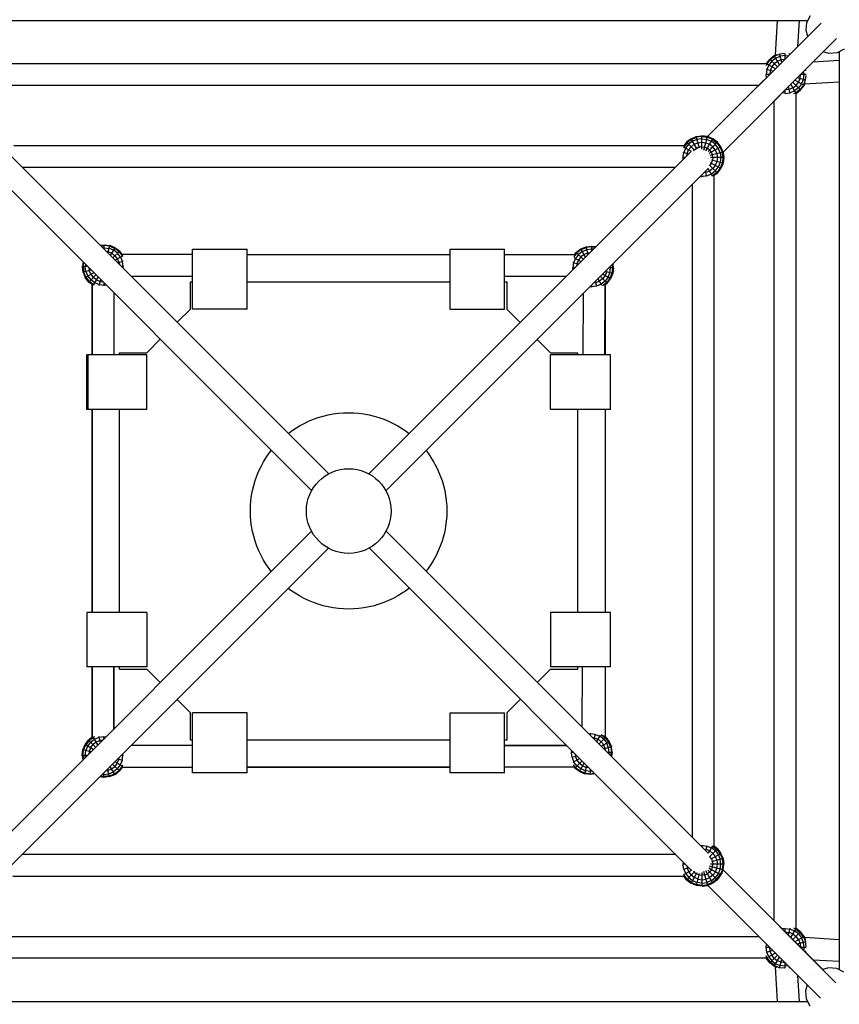
# Model space of a CAD drawing. Extents: x -4075 to 4075, y -4075 to 4075.
# Drawn here: x -302 to 450, y -453 to 451 of the extents above; entities that cross this region are included whole.
import ezdxf

# ---------------------------------------------------------------- set-up
doc = ezdxf.new("R2010")
doc.units = 0
doc.header["$MEASUREMENT"] = 0
doc.layers.add('SW_toestellen', color=2, linetype='CONTINUOUS')

msp = doc.modelspace()

# ---------------------------------------------------------------- linework, layer by layer
at = {"layer": 'SW_toestellen'}
for p, q in [((420.36, 448.48), (423.7, 454.95)), ((-421.68, 450.39), (421.35, 450.39)), ((433.42, 447.8), (329.28, 343.66)), ((391.54, 418.49), (393.54, 450.39)), ((412.12, 426.51), (413.61, 450.39)), ((419.74, 440.95), (420.36, 448.48)), ((421.27, 435.66), (329.28, 343.66)), ((421.28, 435.66), (329.28, 343.66)), ((421.28, 435.66), (419.74, 440.95)), ((447.59, 433.63), (343.45, 329.49)), ((343.45, 329.49), (435.44, 421.49)), ((343.45, 329.49), (435.45, 421.48)), ((386.3, 414.85), (390.45, 418.03)), ((386.78, 414.37), (390.79, 417.44)), ((390.45, 418.03), (393.18, 419.16)), ((395.28, 409.67), (390.45, 418.03)), ((395.46, 419.37), (390.79, 417.44)), ((391.79, 415.71), (395.98, 417.44)), ((397.47, 411.86), (395.4, 419.58)), ((399.58, 419.92), (395.46, 419.37)), ((400.47, 418.03), (395.98, 417.44)), ((400.47, 414.85), (400.47, 419.88)), ((400.47, 418.03), (403.28, 417.66)), ((405.04, 419.43), (403.79, 419.6)), ((440.74, 419.95), (435.44, 421.49)), ((448.27, 420.57), (440.74, 419.95)), ((454.74, 423.91), (448.27, 420.57)), ((450.18, 421.56), (450.18, -421.54)), ((-383.73, 410.7), (383.11, 410.7)), ((383.7, 410.36), (382.96, 408.57)), ((383.1, 410.66), (383.11, 410.7)), ((386.3, 414.85), (383.11, 410.7)), ((391.48, 405.87), (383.11, 410.7)), ((386.78, 414.37), (383.7, 410.36)), ((385.44, 409.36), (383.7, 405.17)), ((388.2, 412.95), (385.44, 409.36)), ((393.38, 407.77), (386.3, 414.85)), ((388.2, 407.76), (386.78, 404.35)), ((391.79, 415.71), (388.2, 412.95)), ((390.45, 410.7), (388.2, 407.76)), ((390.45, 410.7), (393.38, 412.95)), ((393.38, 412.95), (396.8, 414.37)), ((396.8, 414.37), (400.46, 414.85)), ((426.3, 412.33), (450.18, 413.82)), ((389.29, 403.67), (382.92, 405.38)), ((386.29, 400.68), (383.1, 400.68)), ((383.7, 405.17), (383.11, 400.68)), ((383.48, 397.87), (383.11, 400.68)), ((386.78, 404.35), (386.3, 400.68)), ((414.15, 397.01), (414.64, 400.67)), ((419.67, 400.68), (414.64, 400.68)), ((417.23, 396.19), (417.82, 400.68)), ((417.82, 400.68), (417.45, 403.49)), ((419.16, 395.67), (419.71, 399.79)), ((419.39, 404), (419.22, 405.26)), ((376.27, 390.66), (-376.89, 390.66)), ((405.17, 383.13), (403.46, 389.5)), ((410.49, 383.32), (405.66, 391.69)), ((407.55, 388.41), (410.49, 390.66)), ((414.64, 386.51), (407.56, 393.59)), ((417.82, 390.66), (409.45, 395.49)), ((410.49, 390.66), (412.74, 393.59)), ((410.49, 390.66), (410.49, 390.66)), ((419.37, 395.61), (411.65, 397.68)), ((412.74, 393.59), (414.15, 397.01)), ((415.5, 392), (412.74, 388.41)), ((417.23, 391), (414.15, 386.99)), ((414.64, 386.51), (417.82, 390.66)), ((415.5, 392), (417.23, 396.19)), ((417.23, 391), (419.16, 395.67)), ((417.82, 390.66), (418.95, 393.39)), ((450.18, 393.75), (418.27, 391.75)), ((400.47, 383.32), (397.66, 383.69)), ((404.13, 386.99), (400.47, 386.51)), ((400.47, 383.31), (400.47, 386.5)), ((400.47, 383.32), (404.96, 383.92)), ((407.55, 388.41), (404.13, 386.99)), ((409.14, 385.65), (404.96, 383.92)), ((408.36, 383.17), (410.15, 383.92)), ((412.74, 388.41), (409.14, 385.65)), ((414.15, 386.99), (410.15, 383.92)), ((410.45, 383.31), (410.49, 383.32)), ((410.49, 383.32), (414.64, 386.51)), ((410.49, -383.51), (410.49, 383.32)), ((390.45, -376.67), (390.45, 376.48)), ((314.07, 341.66), (318.91, 343.66)), ((318.91, 343.66), (324.09, 344.34)), ((321.78, 332.93), (318.91, 343.66)), ((324.09, 343.66), (319.08, 343)), ((324.09, 332.07), (324.09, 344.34)), ((329.28, 343.66), (324.09, 344.34)), ((324.09, 343.66), (329.1, 343)), ((325.96, 331.27), (329.28, 343.66)), ((334.11, 341.66), (329.28, 343.66)), ((-307.76, 335.55), (307.68, 335.55)), ((310.41, 337.99), (307.33, 333.98)), ((309.92, 338.47), (307.68, 335.55)), ((311.82, 336.58), (309.06, 332.98)), ((314.07, 341.66), (309.92, 338.47)), ((317.35, 331.05), (309.92, 338.47)), ((314.41, 341.07), (310.41, 337.99)), ((315.42, 339.33), (311.82, 336.58)), ((319.65, 332.01), (314.07, 341.66)), ((317.01, 336.58), (314.07, 334.32)), ((314.41, 341.07), (319.08, 343)), ((319.6, 341.07), (315.42, 339.33)), ((317.01, 336.58), (320.43, 337.99)), ((324.09, 341.66), (319.6, 341.07)), ((320.43, 337.99), (324.09, 338.47)), ((324.09, 341.66), (328.58, 341.07)), ((324.09, 338.47), (327.76, 337.99)), ((327.71, 330.58), (334.11, 341.66)), ((327.76, 337.99), (327.76, 337.99)), ((327.76, 337.99), (331.18, 336.58)), ((328.58, 341.07), (332.77, 339.33)), ((333.77, 341.07), (329.1, 343)), ((338.26, 338.47), (329.67, 329.88)), ((334.11, 334.32), (331.18, 336.58)), ((336.36, 336.58), (332.77, 339.33)), ((333.77, 341.07), (337.78, 337.99)), ((338.26, 338.47), (334.11, 341.66)), ((339.12, 332.98), (336.36, 336.58)), ((337.78, 337.99), (340.86, 333.98)), ((341.45, 334.32), (338.26, 338.47)), ((-18.65, 34.22), (-314.27, 329.85)), ((314.29, 329.86), (18.34, 33.92)), ((306.74, 324.3), (306.9, 325.53)), ((311.97, 327.55), (306.76, 328.95)), ((306.9, 325.53), (307.33, 328.8)), ((307.33, 333.98), (307.09, 333.4)), ((314.39, 329.9), (307.14, 334.09)), ((309.06, 332.98), (307.33, 328.8)), ((310.1, 325.68), (310.41, 327.97)), ((310.41, 327.97), (311.82, 331.39)), ((314.07, 334.32), (311.82, 331.39)), ((316.47, 330.69), (317.01, 331.39)), ((317.01, 331.39), (319.08, 332.98)), ((319.08, 332.98), (321.5, 333.98)), ((324.09, 334.32), (321.5, 333.98)), ((324.09, 334.32), (326.69, 333.98)), ((326.69, 333.98), (329.1, 332.98)), ((329.1, 332.98), (331.18, 331.39)), ((341.45, 334.32), (330.49, 328)), ((332.77, 329.31), (331.18, 331.39)), ((343.45, 329.49), (331.19, 326.21)), ((334.11, 334.32), (332.41, 332.62)), ((333.77, 326.9), (332.77, 329.31)), ((334.11, 324.3), (333.77, 326.9)), ((336.36, 331.39), (334.11, 334.32)), ((336.36, 331.39), (337.78, 327.97)), ((337.78, 327.97), (337.78, 327.97)), ((337.78, 327.97), (337.78, 327.97)), ((337.78, 327.97), (337.78, 327.97)), ((337.78, 327.97), (338.26, 324.3)), ((340.86, 328.8), (339.12, 332.98)), ((340.86, 333.98), (342.79, 329.31)), ((340.86, 328.8), (341.45, 324.3)), ((343.45, 329.49), (341.45, 334.32)), ((343.45, 324.3), (342.79, 329.31)), ((343.45, 329.49), (344.13, 324.3)), ((308.73, 324.3), (306.53, 324.3)), ((306.97, 322.55), (306.74, 324.3)), ((331.18, 317.22), (330.95, 317.04)), ((338.26, 310.13), (331.07, 317.33)), ((332.77, 319.29), (331.18, 317.22)), ((344.13, 324.3), (332.01, 324.3)), ((341.45, 314.28), (332.06, 319.7)), ((332.77, 319.29), (333.77, 321.71)), ((343.45, 319.12), (333.02, 321.91)), ((334.11, 324.3), (333.77, 321.71)), ((336.36, 317.22), (334.11, 314.28)), ((337.78, 320.64), (336.36, 317.22)), ((338.26, 324.3), (337.78, 320.64)), ((338.26, 324.3), (338.26, 324.3)), ((338.26, 324.3), (338.26, 324.3)), ((340.86, 319.81), (339.12, 315.63)), ((341.45, 324.3), (340.86, 319.81)), ((342.79, 319.29), (340.86, 314.63)), ((343.45, 319.12), (341.45, 314.28)), ((343.45, 324.3), (342.79, 319.29)), ((344.13, 324.3), (343.45, 319.12)), ((-34.23, 18.64), (-329.77, 314.17)), ((-299.94, 315.51), (299.94, 315.51)), ((329.92, 314.32), (33.92, 18.33)), ((324.09, 306.74), (324.09, 308.5)), ((328.58, 307.54), (325.32, 307.11)), ((327.76, 310.62), (325.98, 310.38)), ((328.74, 306.98), (327.43, 311.84)), ((331.18, 312.03), (327.76, 310.62)), ((332.77, 309.27), (328.58, 307.54)), ((333.88, 307.35), (329.88, 314.28)), ((334.11, 314.28), (331.18, 312.03)), ((336.36, 312.03), (332.77, 309.27)), ((333.77, 307.54), (333.19, 307.3)), ((337.78, 310.62), (333.77, 307.54)), ((338.26, 310.13), (335.34, 307.89)), ((335.34, -308.1), (335.34, 307.89)), ((336.36, 312.03), (339.12, 315.63)), ((340.86, 314.63), (337.78, 310.62)), ((338.26, 310.13), (341.45, 314.28)), ((315.3, -299.73), (315.3, 299.71)), ((322.72, 307.13), (324.09, 306.95)), ((325.32, 307.11), (324.09, 306.95)), ((-228.24, 243.82), (-224.65, 244.29)), ((-224.65, 240.23), (-224.65, 244.29)), ((-224.65, 244.29), (-219.46, 243.61)), ((-227.64, 243.21), (-224.65, 243.61)), ((-225.87, 241.44), (-224.65, 241.6)), ((-219.64, 242.95), (-224.65, 243.61)), ((-224.65, 241.6), (-220.16, 241.01)), ((-220.98, 237.94), (-222.57, 238.14)), ((-221.27, 236.85), (-219.46, 243.61)), ((-217.57, 236.52), (-220.98, 237.94)), ((-215.97, 239.28), (-220.16, 241.01)), ((-219.64, 242.95), (-214.97, 241.01)), ((-214.63, 241.6), (-219.46, 243.61)), ((-218.8, 234.38), (-214.63, 241.6)), ((-217.57, 236.52), (-214.63, 234.27)), ((-210.48, 238.42), (-216.66, 232.24)), ((-212.38, 236.52), (-215.97, 239.28)), ((-210.96, 237.94), (-214.97, 241.01)), ((-214.63, 241.6), (-210.48, 238.42)), ((-209.62, 232.93), (-212.38, 236.52)), ((-210.96, 237.94), (-207.89, 233.93)), ((-208.08, 235.29), (-210.48, 238.42)), ((-143.58, 235.36), (-208.13, 235.36)), ((-143.58, 240.37), (-93.49, 240.37)), ((-143.58, 185.26), (-143.58, 240.37)), ((-93.49, 185.26), (-93.49, 240.37)), ((-93.49, 235.36), (92.87, 235.36)), ((92.87, 185.26), (92.87, 240.37)), ((92.87, 240.37), (142.97, 240.37)), ((142.97, 185.26), (142.97, 240.37)), ((142.97, 235.36), (207.26, 235.36)), ((209.22, 236.81), (206.41, 233.15)), ((207.21, 235.29), (208.74, 237.29)), ((210.64, 235.39), (207.88, 231.8)), ((208.74, 237.29), (212.89, 240.47)), ((215.22, 230.8), (208.74, 237.29)), ((213.23, 239.88), (209.22, 236.81)), ((214.23, 238.15), (210.64, 235.39)), ((212.89, 240.47), (217.72, 242.47)), ((217.28, 232.86), (212.89, 240.47)), ((215.82, 235.39), (212.89, 233.14)), ((213.23, 239.88), (217.9, 241.82)), ((214.23, 238.15), (218.42, 239.88)), ((215.82, 235.39), (219.24, 236.81)), ((217.72, 242.47), (222.91, 243.16)), ((219.66, 235.24), (217.72, 242.47)), ((222.91, 242.47), (217.9, 241.82)), ((218.42, 239.88), (222.91, 240.47)), ((219.24, 236.81), (221.53, 237.11)), ((222.91, 238.49), (222.91, 243.16)), ((222.91, 243.16), (227.04, 242.61)), ((222.91, 242.47), (226.43, 242.01)), ((224.66, 240.24), (222.91, 240.47)), ((-244.13, 228.53), (-244.69, 224.25)), ((-244.01, 224.25), (-243.52, 227.93)), ((-241.75, 226.16), (-242.01, 224.25)), ((-212.38, 231.33), (-214.63, 234.27)), ((-207.63, 234.08), (-214.52, 230.1)), ((-210.96, 227.92), (-212.38, 231.33)), ((-207.23, 228.92), (-212.05, 227.63)), ((-210.96, 227.92), (-210.76, 226.33)), ((-209.62, 232.93), (-207.89, 228.74)), ((-207.56, 233.15), (-207.89, 233.93)), ((-207.3, 224.25), (-207.89, 228.74)), ((206.14, 227.61), (205.55, 223.12)), ((210.79, 226.37), (205.69, 227.73)), ((207.88, 231.8), (206.14, 227.61)), ((213.16, 228.74), (206.75, 232.45)), ((209.22, 226.79), (208.92, 224.5)), ((210.64, 230.2), (209.22, 226.79)), ((212.89, 233.14), (210.64, 230.2)), ((242.26, 223.12), (241.85, 226.26)), ((242.95, 223.12), (242.45, 226.86)), ((-244.01, 219.06), (-244.69, 224.25)), ((-239.84, 224.25), (-244.69, 224.25)), ((-244.01, 224.25), (-243.35, 219.24)), ((-236.63, 221.04), (-244.01, 219.06)), ((-244.01, 219.06), (-242.01, 214.23)), ((-241.41, 214.57), (-243.35, 219.24)), ((-241.41, 219.76), (-242.01, 224.25)), ((-234.28, 218.69), (-242.01, 214.23)), ((-241.41, 219.76), (-239.68, 215.57)), ((-238.67, 223.07), (-238.34, 220.58)), ((-236.92, 217.17), (-238.34, 220.58)), ((-236.92, 217.17), (-234.67, 214.23)), ((-207.05, 224.25), (-208.67, 224.25)), ((-207.3, 224.25), (-207.46, 223.03)), ((207.54, 223.12), (205.11, 223.12)), ((205.78, 221.36), (205.55, 223.12)), ((240.26, 213.1), (232.93, 217.33)), ((236.59, 219.45), (235.18, 216.03)), ((242.26, 217.93), (235.37, 219.78)), ((236.59, 219.45), (236.83, 221.23)), ((237.94, 214.44), (239.67, 218.63)), ((242.95, 223.12), (238.71, 223.12)), ((239.67, 218.63), (240.26, 223.12)), ((239.67, 213.44), (241.6, 218.11)), ((240.08, 224.49), (240.26, 223.12)), ((242.26, 217.93), (240.26, 213.1)), ((241.6, 218.11), (242.26, 223.12)), ((242.95, 223.12), (242.26, 217.93)), ((-238.82, 210.08), (-242.01, 214.23)), ((-241.41, 214.57), (-238.34, 210.56)), ((-239.68, 215.57), (-236.92, 211.98)), ((-232.25, 216.65), (-238.82, 210.08)), ((-235.7, 207.68), (-238.82, 210.08)), ((-234.33, 207.49), (-238.34, 210.56)), ((-233.33, 209.22), (-236.92, 211.98)), ((-231.74, 211.98), (-234.67, 214.23)), ((-234.48, 207.23), (-230.21, 214.62)), ((-229.14, 207.49), (-233.33, 209.22)), ((-231.74, 211.98), (-228.32, 210.56)), ((-229.32, 206.83), (-227.86, 212.27)), ((-228.32, 210.56), (-225.83, 210.24)), ((-224.65, 206.64), (-224.65, 209.06)), ((-143.58, 215.32), (-199.74, 215.32)), ((-145.59, 185.26), (-145.59, 210.31)), ((-145.59, 210.31), (-143.58, 210.31)), ((-93.49, 210.31), (92.87, 210.31)), ((199.74, 215.32), (142.97, 215.32)), ((142.97, 210.31), (144.97, 210.31)), ((144.97, 210.31), (144.97, 185.26)), ((226.57, 209.43), (224.79, 209.2)), ((227.52, 205.89), (226.25, 210.65)), ((229.99, 210.85), (226.57, 209.43)), ((231.58, 208.09), (227.4, 206.36)), ((232.29, 206.87), (228.69, 213.1)), ((232.93, 213.1), (229.99, 210.85)), ((237.08, 208.95), (230.81, 215.22)), ((235.18, 210.85), (231.58, 208.09)), ((236.59, 209.43), (232.88, 206.58)), ((235.18, 216.03), (232.93, 213.1)), ((235.03, 207.38), (237.08, 208.95)), ((237.94, 214.44), (235.18, 210.85)), ((239.67, 213.44), (236.59, 209.43)), ((237.08, 208.95), (240.26, 213.1)), ((-235.76, 207.73), (-235.76, 143.18)), ((-235.76, 143.18), (-235.76, 207.73)), ((-233.55, 207.16), (-234.33, 207.49)), ((-224.65, 206.9), (-229.14, 207.49)), ((-222.74, 207.15), (-224.65, 206.9)), ((-215.72, 200.13), (-215.72, 143.18)), ((-215.72, 200.13), (-215.72, 143.18)), ((215.03, 199.44), (214.87, 143.18)), ((221.54, 205.94), (222.91, 205.76)), ((222.91, 205.33), (222.91, 207.31)), ((227.4, 206.36), (222.91, 205.76)), ((234.91, 143.18), (235.1, 207.43)), ((235.15, 207.47), (235.15, 143.18)), ((-157.64, 173.21), (-145.59, 185.26)), ((-93.49, 185.26), (-143.58, 185.26)), ((92.87, 185.26), (142.97, 185.26)), ((157.33, 172.91), (144.97, 185.26)), ((-185.66, 145.19), (-173.22, 157.63)), ((185.05, 145.19), (172.92, 157.32)), ((-210.71, 143.18), (-210.71, 145.19)), ((-210.71, 145.19), (-185.66, 145.19)), ((185.05, 145.19), (210.1, 145.19)), ((210.1, 143.18), (210.1, 145.19)), ((-185.66, 143.18), (-240.77, 143.18)), ((-240.77, 93.08), (-240.77, 143.18)), ((-239.63, 143.18), (-239.63, 93.08)), ((-185.66, 93.08), (-185.66, 143.18)), ((185.05, 93.08), (185.05, 143.18)), ((240.16, 143.18), (185.05, 143.18)), ((240.16, 93.08), (240.16, 143.18)), ((-185.66, 93.08), (-240.77, 93.08)), ((-235.76, 93.08), (-235.76, -93.27)), ((-235.76, -93.27), (-235.76, 93.08)), ((-210.71, -93.27), (-210.71, 93.08)), ((240.16, 93.08), (185.05, 93.08)), ((210.1, -93.27), (210.1, 93.08)), ((235.15, 93.08), (235.15, -93.27)), ((-41.25, 80.25), (-36.98, 82.28)), ((-36.98, 82.28), (-32.62, 84.09)), ((-32.62, 84.09), (-28.17, 85.67)), ((-28.17, 85.67), (-23.65, 87.01)), ((-23.65, 87.01), (-19.06, 88.11)), ((-19.06, 88.11), (-14.41, 88.97)), ((-14.41, 88.97), (-9.73, 89.58)), ((-9.73, 89.58), (-5.03, 89.96)), ((-5.03, 89.96), (-0.31, 90.08)), ((-0.31, 90.08), (4.41, 89.96)), ((4.41, 89.96), (9.12, 89.58)), ((9.12, 89.58), (13.8, 88.97)), ((13.8, 88.97), (18.44, 88.11)), ((18.44, 88.11), (23.03, 87.01)), ((23.03, 87.01), (27.56, 85.67)), ((27.56, 85.67), (32.01, 84.09)), ((32.01, 84.09), (36.37, 82.28)), ((36.37, 82.28), (40.63, 80.25)), ((-55.56, 71.13), (-53.31, 72.86)), ((-53.31, 72.86), (-49.42, 75.53)), ((-49.42, 75.53), (-45.39, 78)), ((-45.39, 78), (-41.25, 80.25)), ((40.63, 80.25), (44.78, 78)), ((44.78, 78), (48.81, 75.53)), ((48.81, 75.53), (52.7, 72.86)), ((52.7, 72.86), (55.29, 70.87)), ((-73.26, 52.91), (-71.19, 55.6)), ((70.85, 55.25), (72.65, 52.91)), ((-78.4, 44.99), (-75.93, 49.02)), ((-75.93, 49.02), (-73.26, 52.91)), ((72.65, 52.91), (75.32, 49.02)), ((75.32, 49.02), (77.79, 44.99)), ((-84.49, 32.22), (-82.69, 36.58)), ((-82.69, 36.58), (-80.65, 40.84)), ((-80.65, 40.84), (-78.4, 44.99)), ((77.79, 44.99), (80.04, 40.84)), ((80.04, 40.84), (82.07, 36.58)), ((82.07, 36.58), (83.88, 32.22)), ((-87.41, 23.24), (-86.07, 27.77)), ((-86.07, 27.77), (-84.49, 32.22)), ((83.88, 32.22), (85.45, 27.77)), ((85.45, 27.77), (86.79, 23.24)), ((-89.37, 14.01), (-88.51, 18.65)), ((-88.51, 18.65), (-87.41, 23.24)), ((86.79, 23.24), (87.9, 18.65)), ((87.9, 18.65), (88.76, 14.01)), ((-90.36, 4.62), (-89.99, 9.33)), ((-89.99, 9.33), (-89.37, 14.01)), ((88.76, 14.01), (89.37, 9.33)), ((89.37, 9.33), (89.74, 4.62)), ((-90.48, -0.1), (-90.36, 4.62)), ((89.74, 4.62), (89.87, -0.1)), ((-90.36, -4.81), (-90.48, -0.1)), ((-89.99, -9.52), (-90.36, -4.81)), ((89.74, -4.81), (89.37, -9.52)), ((89.87, -0.1), (89.74, -4.81)), ((-89.37, -14.2), (-89.99, -9.52)), ((-88.51, -18.84), (-89.37, -14.2)), ((88.76, -14.2), (87.9, -18.84)), ((89.37, -9.52), (88.76, -14.2)), ((-34.32, -18.74), (-329.93, -314.35)), ((-87.41, -23.43), (-88.51, -18.84)), ((-86.07, -27.96), (-87.41, -23.43)), ((329.95, -314.37), (34.01, -18.43)), ((86.79, -23.43), (85.45, -27.96)), ((87.9, -18.84), (86.79, -23.43)), ((-18.73, -34.33), (-314.39, -329.98)), ((-84.49, -32.41), (-86.07, -27.96)), ((-82.69, -36.77), (-84.49, -32.41)), ((314.28, -329.88), (18.43, -34.02)), ((83.88, -32.41), (82.07, -36.77)), ((85.45, -27.96), (83.88, -32.41)), ((-80.65, -41.03), (-82.69, -36.77)), ((-78.4, -45.18), (-80.65, -41.03)), ((-75.93, -49.21), (-78.4, -45.18)), ((77.79, -45.18), (75.32, -49.21)), ((80.04, -41.03), (77.79, -45.18)), ((82.07, -36.77), (80.04, -41.03)), ((-73.26, -53.1), (-75.93, -49.21)), ((-71.27, -55.69), (-73.26, -53.1)), ((72.65, -53.1), (70.92, -55.34)), ((75.32, -49.21), (72.65, -53.1)), ((-53.31, -73.05), (-55.65, -71.25)), ((55.39, -70.98), (52.7, -73.05)), ((-49.42, -75.72), (-53.31, -73.05)), ((-45.39, -78.19), (-49.42, -75.72)), ((-41.25, -80.44), (-45.39, -78.19)), ((-36.98, -82.47), (-41.25, -80.44)), ((40.63, -80.44), (36.37, -82.47)), ((44.78, -78.19), (40.63, -80.44)), ((48.81, -75.72), (44.78, -78.19)), ((52.7, -73.05), (48.81, -75.72)), ((-32.62, -84.28), (-36.98, -82.47)), ((-28.17, -85.86), (-32.62, -84.28)), ((-23.65, -87.2), (-28.17, -85.86)), ((-19.06, -88.3), (-23.65, -87.2)), ((-14.41, -89.16), (-19.06, -88.3)), ((-9.73, -89.78), (-14.41, -89.16)), ((-5.03, -90.15), (-9.73, -89.78)), ((-0.31, -90.27), (-5.03, -90.15)), ((4.41, -90.15), (-0.31, -90.27)), ((9.12, -89.78), (4.41, -90.15)), ((13.8, -89.16), (9.12, -89.78)), ((18.44, -88.3), (13.8, -89.16)), ((23.03, -87.2), (18.44, -88.3)), ((27.56, -85.86), (23.03, -87.2)), ((32.01, -84.28), (27.56, -85.86)), ((36.37, -82.47), (32.01, -84.28)), ((-185.66, -93.27), (-240.77, -93.27)), ((-240.77, -93.27), (-240.77, -143.37)), ((-185.66, -93.27), (-185.66, -143.37)), ((185.05, -93.27), (185.05, -143.37)), ((240.16, -93.27), (185.05, -93.27)), ((240.16, -143.37), (240.16, -93.27)), ((-185.66, -143.37), (-240.77, -143.37)), ((-235.76, -143.37), (-235.76, -207.99)), ((-235.76, -207.99), (-235.76, -143.37)), ((-215.72, -143.37), (-215.72, -200.14)), ((-215.72, -200.14), (-215.72, -143.37)), ((-210.71, -145.38), (-210.71, -143.37)), ((240.16, -143.37), (185.05, -143.37)), ((210.1, -145.38), (210.1, -143.37)), ((214.04, -143.37), (213.88, -198.3)), ((235.15, -143.37), (235.15, -207.36)), ((-210.71, -145.38), (-185.66, -145.38)), ((-173.31, -157.73), (-185.66, -145.38)), ((185.05, -145.38), (173, -157.42)), ((185.05, -145.38), (210.1, -145.38)), ((-145.59, -185.45), (-157.72, -173.32)), ((157.42, -173.01), (144.97, -185.45)), ((-145.59, -210.5), (-145.59, -185.45)), ((-93.49, -185.45), (-143.58, -185.45)), ((-143.58, -240.56), (-143.58, -185.45)), ((-93.49, -240.56), (-93.49, -185.45)), ((92.87, -185.45), (142.97, -185.45)), ((92.87, -240.56), (92.87, -185.45)), ((142.97, -240.56), (142.97, -185.45)), ((144.97, -185.45), (144.97, -210.5)), ((-235.7, -207.94), (-239.1, -210.55)), ((-238.61, -211.03), (-234.61, -207.95)), ((-230.55, -214.97), (-234.8, -207.61)), ((-233.55, -207.52), (-234.61, -207.95)), ((-233.6, -209.69), (-229.42, -207.95)), ((-228.17, -212.6), (-229.61, -207.25)), ((-229.42, -207.95), (-224.93, -207.36)), ((-224.93, -209.35), (-224.93, -207.16)), ((-224.93, -207.36), (-223.17, -207.59)), ((220.42, -204.84), (221.63, -204.68)), ((221.63, -206.05), (221.63, -204.23)), ((226.12, -205.27), (221.63, -204.68)), ((225.01, -209.43), (226.24, -204.82)), ((226.12, -205.27), (230.31, -207)), ((227.48, -211.9), (230.95, -205.9)), ((235.8, -207.86), (229.62, -214.04)), ((233.9, -209.76), (230.31, -207)), ((231.69, -205.56), (235.32, -208.35)), ((233.83, -206.35), (235.8, -207.86)), ((235.8, -207.86), (238.98, -212.01)), ((-244.28, -219.53), (-242.28, -214.7)), ((-243.62, -219.71), (-241.69, -215.04)), ((-242.28, -214.7), (-239.1, -210.55)), ((-234.67, -219.09), (-242.28, -214.7)), ((-238.61, -211.03), (-241.69, -215.04)), ((-239.96, -216.04), (-241.69, -220.22)), ((-237.2, -212.44), (-239.96, -216.04)), ((-232.61, -217.03), (-239.1, -210.55)), ((-237.2, -212.44), (-233.6, -209.69)), ((-237.2, -217.63), (-234.95, -214.7)), ((-232.01, -212.44), (-234.95, -214.7)), ((-228.59, -211.03), (-232.01, -212.44)), ((-226.31, -210.73), (-228.59, -211.03)), ((-143.58, -215.51), (-199.92, -215.51)), ((-143.58, -215.51), (-199.92, -215.51)), ((-143.58, -210.5), (-145.59, -210.5)), ((92.87, -210.5), (-93.49, -210.5)), ((144.97, -210.5), (142.97, -210.5)), ((142.97, -215.51), (199.92, -215.51)), ((199.92, -215.51), (142.97, -215.51)), ((225.3, -208.35), (223.71, -208.14)), ((225.3, -208.35), (228.72, -209.76)), ((228.72, -209.76), (231.65, -212.01)), ((233.9, -214.95), (231.65, -212.01)), ((238.98, -212.01), (231.76, -216.18)), ((233.9, -209.76), (236.66, -213.36)), ((235.32, -218.36), (233.9, -214.95)), ((240.99, -216.85), (234.23, -218.66)), ((235.32, -208.35), (238.39, -212.35)), ((238.39, -217.54), (236.66, -213.36)), ((240.33, -217.02), (238.39, -212.35)), ((238.98, -212.01), (240.99, -216.85)), ((241.67, -222.03), (240.99, -216.85)), ((-244.97, -224.72), (-244.28, -219.53)), ((-244.97, -224.72), (-244.42, -228.84)), ((-240.29, -224.72), (-244.97, -224.72)), ((-237.05, -221.47), (-244.28, -219.53)), ((-244.28, -224.72), (-243.62, -219.71)), ((-244.28, -224.72), (-243.82, -228.24)), ((-242.28, -224.72), (-241.69, -220.22)), ((-242.05, -226.47), (-242.28, -224.72)), ((-238.61, -221.05), (-238.91, -223.34)), ((-237.2, -217.63), (-238.61, -221.05)), ((-207.37, -224.72), (-209.12, -224.72)), ((-208.16, -229.21), (-207.57, -224.72)), ((-207.75, -223.35), (-207.57, -224.72)), ((206.44, -222.03), (203.61, -222.03)), ((204.28, -222.03), (204.53, -220.12)), ((204.87, -226.52), (204.28, -222.03)), ((209.65, -225.24), (204.63, -226.59)), ((207.62, -223.21), (207.94, -225.7)), ((207.94, -225.7), (209.36, -229.12)), ((235.53, -219.95), (235.32, -218.36)), ((241.67, -222.03), (237.61, -222.03)), ((238.98, -222.03), (238.39, -217.54)), ((238.82, -223.25), (238.98, -222.03)), ((240.33, -217.02), (240.99, -222.03)), ((240.59, -225.02), (240.99, -222.03)), ((241.67, -222.03), (241.2, -225.62)), ((-214.91, -242.07), (-219.14, -234.74)), ((-217.84, -236.99), (-214.91, -234.74)), ((-210.76, -238.89), (-217.02, -232.62)), ((-207.82, -234.59), (-214.91, -230.5)), ((-212.66, -231.8), (-214.91, -234.74)), ((-212.66, -231.8), (-211.24, -228.38)), ((-209.9, -233.39), (-212.66, -236.99)), ((-207.46, -229.4), (-212.46, -228.06)), ((-211.24, -228.38), (-211.01, -226.6)), ((-208.16, -234.39), (-211.24, -238.4)), ((-208.16, -229.21), (-209.9, -233.39)), ((-208.16, -234.39), (-207.73, -233.34)), ((204.87, -226.52), (206.6, -230.71)), ((212, -227.59), (205.7, -231.23)), ((207.94, -235.72), (206.12, -233.34)), ((209.36, -234.3), (206.6, -230.71)), ((214.03, -229.63), (207.46, -236.2)), ((209.36, -229.12), (211.61, -232.05)), ((212.95, -237.06), (209.36, -234.3)), ((211.61, -239.39), (216.07, -231.66)), ((214.55, -234.3), (211.61, -232.05)), ((214.55, -234.3), (217.96, -235.72)), ((216.44, -241.39), (218.42, -234.01)), ((-224.93, -244.07), (-228.06, -243.66)), ((-224.93, -242.07), (-226.3, -241.89)), ((-224.93, -244.75), (-224.93, -240.52)), ((-224.93, -242.07), (-220.44, -241.48)), ((-219.92, -243.41), (-224.93, -244.07)), ((-219.74, -244.07), (-224.93, -244.75)), ((-223.04, -238.64), (-221.26, -238.4)), ((-219.74, -244.07), (-221.59, -237.18)), ((-221.26, -238.4), (-217.84, -236.99)), ((-220.44, -241.48), (-216.25, -239.74)), ((-219.92, -243.41), (-215.25, -241.48)), ((-219.74, -244.07), (-214.91, -242.07)), ((-212.66, -236.99), (-216.25, -239.74)), ((-215.25, -241.48), (-211.24, -238.4)), ((-214.91, -242.07), (-210.76, -238.89)), ((-208.15, -235.48), (-210.76, -238.89)), ((-208.2, -235.55), (-143.58, -235.55)), ((-208.2, -235.55), (-143.58, -235.55)), ((-93.49, -240.56), (-143.58, -240.56)), ((-93.49, -235.55), (92.87, -235.55)), ((92.87, -235.55), (-93.49, -235.55)), ((142.97, -240.56), (92.87, -240.56)), ((206.96, -235.55), (142.97, -235.55)), ((206.96, -235.55), (142.97, -235.55)), ((206.91, -235.48), (207.46, -236.2)), ((211.61, -239.39), (207.46, -236.2)), ((207.94, -235.72), (211.95, -238.79)), ((211.61, -239.39), (216.44, -241.39)), ((211.95, -238.79), (216.62, -240.73)), ((217.14, -238.79), (212.95, -237.06)), ((221.63, -242.07), (216.44, -241.39)), ((216.62, -240.73), (221.63, -241.39)), ((221.63, -239.39), (217.14, -238.79)), ((220.45, -236.05), (217.96, -235.72)), ((221.63, -242.07), (221.63, -237.23)), ((223.54, -239.13), (221.63, -239.39)), ((221.63, -241.39), (225.31, -240.9)), ((225.91, -241.51), (221.63, -242.07)), ((-224.93, -244.75), (-228.67, -244.26)), ((322.98, -307.4), (324.2, -307.24)), ((324.2, -308.62), (324.2, -307.05)), ((324.2, -307.24), (325.32, -307.39)), ((325.32, -307.39), (328.69, -307.83)), ((327.57, -311.99), (328.84, -307.25)), ((300.11, -315.7), (-300.11, -315.7)), ((326.28, -310.7), (327.86, -310.91)), ((331.28, -312.32), (327.86, -310.91)), ((328.69, -307.83), (332.87, -309.56)), ((330.01, -314.53), (334, -307.61)), ((338.37, -310.42), (331.18, -317.61)), ((331.28, -312.32), (334.22, -314.57)), ((341.55, -314.57), (332.17, -319.99)), ((336.47, -312.32), (332.87, -309.56)), ((333.19, -307.55), (333.87, -307.83)), ((333.87, -307.83), (337.88, -310.91)), ((336.47, -317.51), (334.22, -314.57)), ((338.37, -310.42), (335.34, -308.1)), ((336.47, -312.32), (339.22, -315.92)), ((337.88, -310.91), (340.96, -314.92)), ((338.37, -310.42), (341.55, -314.57)), ((339.22, -315.92), (340.96, -320.1)), ((340.96, -314.92), (342.89, -319.58)), ((343.55, -319.41), (341.55, -314.57)), ((309, -324.59), (306.65, -324.59)), ((306.84, -324.59), (307.09, -322.69)), ((306.99, -325.72), (306.84, -324.59)), ((331.28, -317.51), (331.08, -317.35)), ((332.87, -319.58), (331.28, -317.51)), ((344.23, -324.59), (331.88, -324.59)), ((332.87, -319.58), (333.87, -322)), ((343.55, -319.41), (332.99, -322.24)), ((333.87, -322), (334.22, -324.59)), ((333.87, -327.19), (334.22, -324.59)), ((337.88, -320.93), (336.47, -317.51)), ((337.88, -320.93), (338.37, -324.59)), ((337.88, -328.26), (338.37, -324.59)), ((341.55, -324.59), (340.96, -320.1)), ((340.96, -329.09), (341.55, -324.59)), ((343.55, -324.59), (342.89, -319.58)), ((342.89, -329.6), (343.55, -324.59)), ((343.55, -319.41), (344.23, -324.59)), ((343.55, -329.78), (344.23, -324.59)), ((312.21, -327.81), (306.85, -329.24)), ((307.43, -329.09), (306.99, -325.72)), ((307.15, -333.59), (307.43, -334.27)), ((314.75, -330.05), (307.21, -334.4)), ((307.43, -329.09), (309.17, -333.27)), ((310.51, -338.28), (307.43, -334.27)), ((309.17, -333.27), (311.92, -336.87)), ((317.62, -331.17), (310.03, -338.76)), ((310.18, -325.78), (310.51, -328.26)), ((310.51, -328.26), (311.92, -331.68)), ((311.92, -331.68), (314.18, -334.61)), ((314.18, -341.95), (319.86, -332.1)), ((316.31, -330.64), (317.11, -331.68)), ((317.11, -331.68), (319.19, -333.27)), ((319.01, -343.95), (321.94, -333.01)), ((321.6, -334.27), (319.19, -333.27)), ((321.6, -334.27), (324.2, -334.61)), ((324.2, -344.63), (324.2, -332.01)), ((326.79, -334.27), (324.2, -334.61)), ((329.38, -343.95), (325.98, -331.23)), ((326.79, -334.27), (329.21, -333.27)), ((334.22, -341.95), (327.65, -330.58)), ((331.28, -331.68), (329.21, -333.27)), ((338.37, -338.76), (329.52, -329.92)), ((341.55, -334.61), (330.4, -328.17)), ((343.55, -329.78), (331.08, -326.44)), ((331.28, -331.68), (332.87, -329.6)), ((332.87, -329.6), (333.87, -327.19)), ((334.22, -334.61), (336.47, -331.68)), ((336.47, -331.68), (337.88, -328.26)), ((336.47, -336.87), (339.22, -333.27)), ((337.88, -338.28), (340.96, -334.27)), ((339.22, -333.27), (340.96, -329.09)), ((342.89, -329.6), (340.96, -334.27)), ((343.55, -329.78), (341.55, -334.61)), ((435.01, -421.24), (343.55, -329.78)), ((447.15, -433.38), (343.55, -329.78)), ((343.55, -329.78), (435.01, -421.24)), ((307.71, -335.74), (-308.43, -335.74)), ((310.03, -338.76), (307.71, -335.74)), ((310.03, -338.76), (314.18, -341.95)), ((314.52, -341.36), (310.51, -338.28)), ((311.92, -336.87), (315.52, -339.62)), ((317.11, -336.87), (314.18, -334.61)), ((319.01, -343.95), (314.18, -341.95)), ((314.52, -341.36), (319.19, -343.29)), ((315.52, -339.62), (319.7, -341.36)), ((320.53, -338.28), (317.11, -336.87)), ((324.2, -343.95), (319.19, -343.29)), ((324.2, -341.95), (319.7, -341.36)), ((320.53, -338.28), (324.2, -338.76)), ((324.2, -338.76), (327.86, -338.28)), ((324.2, -341.95), (328.69, -341.36)), ((324.2, -343.95), (329.21, -343.29)), ((327.86, -338.28), (331.28, -336.87)), ((332.87, -339.62), (328.69, -341.36)), ((333.87, -341.36), (329.21, -343.29)), ((334.22, -341.95), (329.38, -343.95)), ((334.22, -334.61), (331.28, -336.87)), ((332.87, -339.62), (336.47, -336.87)), ((337.88, -338.28), (333.87, -341.36)), ((338.37, -338.76), (334.22, -341.95)), ((338.37, -338.76), (341.55, -334.61)), ((324.2, -344.63), (319.01, -343.95)), ((324.2, -344.63), (329.38, -343.95)), ((329.38, -343.95), (432.98, -447.55)), ((329.38, -343.95), (420.84, -435.42)), ((329.38, -343.95), (420.84, -435.41)), ((400.47, -383.51), (397.66, -383.88)), ((400.47, -386.69), (400.47, -383.5)), ((400.47, -383.51), (404.96, -384.11)), ((400.47, -386.7), (404.13, -387.18)), ((403.46, -389.69), (405.17, -383.32)), ((407.55, -388.6), (404.13, -387.18)), ((404.96, -384.11), (409.14, -385.84)), ((405.66, -391.88), (410.49, -383.51)), ((414.64, -386.7), (407.55, -393.78)), ((407.55, -388.6), (410.49, -390.85)), ((410.15, -384.11), (408.36, -383.36)), ((412.74, -388.6), (409.14, -385.84)), ((410.15, -384.11), (414.15, -387.18)), ((410.45, -383.5), (410.49, -383.51)), ((414.64, -386.7), (410.49, -383.51)), ((412.74, -388.6), (415.5, -392.19)), ((417.23, -391.19), (414.15, -387.18)), ((417.82, -390.85), (414.64, -386.7)), ((-376.89, -390.85), (376.27, -390.85)), ((417.82, -390.85), (409.45, -395.68)), ((410.49, -390.85), (410.49, -390.85)), ((412.74, -393.78), (410.49, -390.85)), ((419.37, -395.8), (411.65, -397.87)), ((412.74, -393.78), (414.15, -397.2)), ((414.15, -397.2), (414.64, -400.86)), ((417.23, -396.38), (415.5, -392.19)), ((417.23, -391.19), (419.16, -395.86)), ((417.82, -400.87), (417.23, -396.38)), ((417.82, -390.85), (418.95, -393.58)), ((450.18, -393.94), (418.27, -391.94)), ((419.71, -399.98), (419.16, -395.86)), ((389.29, -403.86), (382.92, -405.57)), ((386.29, -400.87), (383.1, -400.87)), ((383.11, -400.87), (383.48, -398.06)), ((383.7, -405.36), (383.11, -400.87)), ((391.48, -406.06), (383.11, -410.89)), ((385.44, -409.55), (383.7, -405.36)), ((386.78, -404.54), (386.3, -400.88)), ((388.2, -407.95), (386.78, -404.54)), ((419.67, -400.87), (414.64, -400.87)), ((417.82, -400.87), (417.45, -403.68)), ((419.22, -405.45), (419.39, -404.19)), ((383.11, -410.89), (-383.73, -410.89)), ((383.7, -410.55), (382.96, -408.76)), ((383.11, -410.89), (383.1, -410.85)), ((386.3, -415.04), (383.11, -410.89)), ((383.7, -410.55), (386.78, -414.56)), ((385.44, -409.55), (388.2, -413.14)), ((393.38, -407.96), (386.3, -415.04)), ((390.45, -418.22), (386.3, -415.04)), ((390.79, -417.63), (386.78, -414.56)), ((390.45, -410.89), (388.2, -407.95)), ((388.2, -413.14), (391.79, -415.9)), ((390.45, -418.22), (395.28, -409.86)), ((390.45, -410.89), (390.45, -410.89)), ((390.45, -410.89), (393.38, -413.14)), ((391.79, -415.9), (395.98, -417.63)), ((396.8, -414.56), (393.38, -413.14)), ((395.4, -419.77), (397.47, -412.05)), ((400.46, -415.04), (396.8, -414.56)), ((400.47, -420.07), (400.47, -415.04)), ((450.18, -414.01), (426.3, -412.52)), ((393.18, -419.35), (390.45, -418.22)), ((390.79, -417.63), (395.46, -419.57)), ((393.54, -450.58), (391.54, -418.68)), ((399.58, -420.11), (395.46, -419.57)), ((400.47, -418.22), (395.98, -417.63)), ((403.28, -417.85), (400.47, -418.22)), ((405.04, -419.62), (403.79, -419.79)), ((440.31, -419.71), (435.01, -421.24)), ((447.83, -420.33), (440.31, -419.71)), ((454.31, -423.67), (447.83, -420.33)), ((413.61, -450.58), (412.12, -426.7)), ((426.18, -426.59), (426.18, -426.59)), ((420.84, -435.41), (419.31, -440.71)), ((419.31, -440.71), (419.93, -448.23)), ((-421.6, -450.58), (421.14, -450.58)), ((419.93, -448.23), (423.27, -454.71))]:
    msp.add_line(p, q, dxfattribs=at)
msp.add_circle((-0.2, -0.2), 38.9, dxfattribs=at)

doc.saveas('drawing.dxf')
